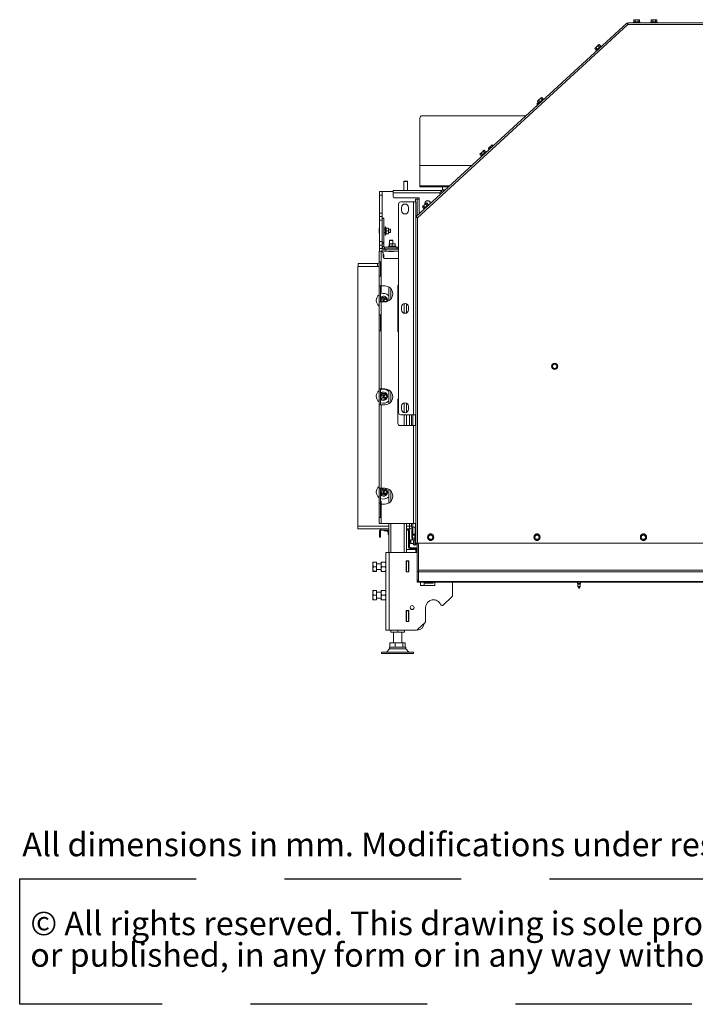
# Paper-space layout 'voor en achteraanzicht' of a CAD drawing. Units: millimetres. Extents: x 297 to 2852, y 92 to 4048.
# Drawn here: x 297 to 1249, y 92 to 1479 of the extents above; entities that cross this region are included whole.
import ezdxf

# ---------------------------------------------------------------- set-up
doc = ezdxf.new("R2010")
doc.units = ezdxf.units.MM
doc.linetypes.add('HIDDEN', pattern=[1.905, 1.27, -0.635])
doc.layers.add('CENTRE', color=3, linetype='HIDDEN')
doc.styles.add('SLDTEXTSTYLE0', font='TXT', dxfattribs={"width": 0.738397})
doc.styles.add('SLDTEXTSTYLE1', font='TXT', dxfattribs={"width": 0.7})

# ---------------------------------------------------------------- blocks, each defined once
blk = doc.blocks.new('SW_NOTE_1')
at = {"layer": 'CENTRE', "color": 0, "ltscale": 196}
for p, q in [((-0.4, -87.7), (-0.4, 89)), ((-0.4, 89), (2440.6, 89)), ((2440.6, 89), (2440.6, -87.7)), ((2440.6, -87.7), (-0.4, -87.7))]:
    blk.add_line(p, q, dxfattribs=at)
at = {"layer": 'CENTRE', "color": 0, "ltscale": 196, "attachment_point": 1, "style": 'SLDTEXTSTYLE1'}
for s, insert, char_height in [('© All rights reserved. This drawing is sole property of Kal-fire. No part of this drawing may be reproduced,', (14.6, 43), 33.3375), ('or published, in any form or in any way without prior written permission from Kal-fire.', (14.6, -1.5), 33.337)]:
    blk.add_mtext(s, dxfattribs=dict(at, insert=insert, char_height=char_height))

psp = doc.layouts.new('voor en achteraanzicht')

# ---------------------------------------------------------------- linework, layer by layer
at = {"linetype": 'Continuous', "lineweight": 15, "ltscale": 14}
for p, q in [((855.8, 1201.6), (1152.7, 1474.2)), ((1154.4, 1472.4), (857.7, 1200)), ((1154.4, 1472.4), (1152.7, 1474.2)), ((1154.4, 1472.4), (1154.4, 1474.9)), ((1647.9, 1474.9), (1154.4, 1474.9)), ((1647.9, 1472.4), (1154.4, 1472.4)), ((1162.3, 1475.9), (1162.3, 1474.9)), ((1162.3, 1475.9), (1171.1, 1475.9)), ((1163.2, 1479.1), (1162.6, 1479)), ((1162.6, 1479), (1163.7, 1479.1)), ((1162.6, 1475.9), (1162.6, 1479)), ((1163.7, 1479.1), (1163.2, 1479.1)), ((1163.7, 1479.1), (1164.7, 1479)), ((1166.7, 1479.1), (1163.7, 1479.1)), ((1164.7, 1479), (1166.7, 1479.1)), ((1164.7, 1475.9), (1164.7, 1479)), ((1169.7, 1479.1), (1166.7, 1479.1)), ((1168.7, 1479), (1169.7, 1479.1)), ((1168.7, 1475.9), (1168.7, 1479)), ((1169.7, 1479.1), (1170.7, 1479)), ((1170.2, 1479.1), (1169.7, 1479.1)), ((1170.7, 1479), (1170.2, 1479.1)), ((1170.7, 1475.9), (1170.7, 1479)), ((1171.1, 1474.9), (1171.1, 1475.9)), ((1186.8, 1475.9), (1186.8, 1474.9)), ((1186.8, 1475.9), (1195.6, 1475.9)), ((1187.7, 1479.1), (1187.1, 1479)), ((1187.1, 1479), (1188.2, 1479.1)), ((1187.1, 1475.9), (1187.1, 1479)), ((1188.2, 1479.1), (1187.7, 1479.1)), ((1188.2, 1479.1), (1189.2, 1479)), ((1191.2, 1479.1), (1188.2, 1479.1)), ((1189.2, 1475.9), (1189.2, 1479)), ((1191.2, 1479.1), (1193.2, 1479)), ((1194.2, 1479.1), (1191.2, 1479.1)), ((1193.2, 1479), (1194.2, 1479.1)), ((1193.2, 1475.9), (1193.2, 1479)), ((1194.2, 1479.1), (1195.2, 1479)), ((1194.7, 1479.1), (1194.2, 1479.1)), ((1195.2, 1479), (1194.7, 1479.1)), ((1195.2, 1475.9), (1195.2, 1479)), ((1195.6, 1474.9), (1195.6, 1475.9)), ((1113, 1443.5), (1110.7, 1441.4)), ((1112.3, 1442.7), (1113, 1443.5)), ((1113, 1443.5), (1113.8, 1444)), ((1113.3, 1443.8), (1113, 1443.5)), ((1113.8, 1444), (1113.3, 1443.8)), ((1115.9, 1441.8), (1113.8, 1444)), ((1107.9, 1438.6), (1108.5, 1439.4)), ((1108.2, 1439.1), (1107.9, 1438.6)), ((1110, 1436.3), (1107.9, 1438.6)), ((1108.5, 1439.4), (1108.2, 1439.1)), ((1110.7, 1441.4), (1108.5, 1439.4)), ((1108.5, 1439.4), (1109.3, 1439.9)), ((1109.3, 1439.9), (1110.7, 1441.4)), ((1111.4, 1437.7), (1109.3, 1439.9)), ((1109.7, 1436.1), (1116.2, 1442)), ((1109.7, 1436.1), (1110.4, 1435.3)), ((1114.4, 1440.4), (1112.3, 1442.7)), ((1116.9, 1441.3), (1116.2, 1442)), ((1027.3, 1359.1), (1025.9, 1360.6)), ((1026.2, 1361.1), (1026, 1360.8)), ((1026.1, 1360.8), (1026.4, 1361.2)), ((1026.4, 1361.2), (1026.2, 1361.1)), ((1028.1, 1362.8), (1026.4, 1361.2)), ((1026.4, 1361.2), (1027, 1361.6)), ((1026.8, 1364.2), (1027.5, 1365)), ((1027.1, 1364.7), (1026.8, 1364.2)), ((1028.9, 1361.9), (1026.8, 1364.2)), ((1027, 1361.6), (1028.1, 1362.8)), ((1028.4, 1360.1), (1027, 1361.6)), ((1027.5, 1365), (1027.1, 1364.7)), ((1029.7, 1367), (1027.5, 1365)), ((1027.5, 1365), (1028.3, 1365.6)), ((1028.3, 1365.6), (1029.7, 1367)), ((1030.4, 1363.3), (1028.3, 1365.6)), ((1028.7, 1361.7), (1035.1, 1367.6)), ((1028.7, 1361.7), (1029.3, 1360.9)), ((1031.9, 1369.1), (1029.7, 1367)), ((1031.3, 1368.3), (1031.9, 1369.1)), ((1033.4, 1366), (1031.3, 1368.3)), ((1031.9, 1369.1), (1032.8, 1369.7)), ((1032.3, 1369.4), (1031.9, 1369.1)), ((1032.8, 1369.7), (1032.3, 1369.4)), ((1034.9, 1367.4), (1032.8, 1369.7)), ((1035.8, 1366.9), (1035.1, 1367.6)), ((861.2, 1340.6), (861.2, 1340.7)), ((861.2, 1273.6), (861.2, 1340.6)), ((864.2, 1343.7), (864.2, 1343.5)), ((864.2, 1343.7), (1010.6, 1343.7)), ((864.2, 1343.5), (1010.4, 1343.5)), ((945.8, 1289.8), (946.4, 1290.6)), ((946.1, 1290.3), (945.8, 1289.8)), ((946.4, 1290.6), (946.1, 1290.3)), ((948.7, 1292.7), (946.4, 1290.6)), ((946.4, 1290.6), (947.3, 1291.2)), ((947.3, 1291.2), (948.7, 1292.7)), ((949.4, 1288.9), (947.3, 1291.2)), ((947.6, 1287.3), (954.1, 1293.2)), ((950.9, 1294.7), (948.7, 1292.7)), ((950.3, 1293.9), (950.9, 1294.7)), ((952.4, 1291.6), (950.3, 1293.9)), ((950.9, 1294.7), (951.7, 1295.3)), ((951.2, 1295), (950.9, 1294.7)), ((951.7, 1295.3), (951.2, 1295)), ((953.8, 1293), (951.7, 1295.3)), ((954.8, 1292.5), (954.1, 1293.2)), ((958.8, 1299.1), (957.6, 1298)), ((957.6, 1298), (957.6, 1298)), ((957.6, 1298), (957.7, 1297.8)), ((957.7, 1297.8), (958.8, 1299.1)), ((959, 1296.4), (957.7, 1297.8)), ((961.4, 1301.4), (958.8, 1299.1)), ((958.8, 1299.1), (960.2, 1300.1)), ((960.2, 1300.1), (961.4, 1301.4)), ((961.5, 1298.7), (960.2, 1300.1)), ((962.8, 1302.7), (961.4, 1301.4)), ((961.4, 1301.4), (962.8, 1302.5)), ((962.8, 1302.7), (962.8, 1302.7)), ((962.8, 1302.5), (962.8, 1302.7)), ((964.2, 1301.1), (962.8, 1302.5)), ((964.3, 1301.2), (962.9, 1302.6)), ((947.9, 1287.5), (945.8, 1289.8)), ((947.6, 1287.3), (948.3, 1286.5)), ((861.2, 1273.5), (861.2, 1273.6)), ((861.2, 1273.6), (934.2, 1273.6)), ((861.2, 1245.1), (861.2, 1273.5)), ((861.2, 1273.5), (934.1, 1273.5)), ((839.2, 1251.8), (838.7, 1251.3)), ((838.7, 1251.3), (838.7, 1238.5)), ((838.7, 1251.3), (843.7, 1251.3)), ((839.2, 1251.8), (843.2, 1251.8)), ((843.7, 1251.3), (843.2, 1251.8)), ((843.7, 1238.5), (843.7, 1251.3)), ((808.1, 1237.1), (804.1, 1237.1)), ((804.1, 1237.1), (804.1, 1232.1)), ((808.1, 1232.1), (808.1, 1237.1)), ((808.1, 1237.1), (823.3, 1237.1)), ((823.3, 1235.3), (823.3, 1238.3)), ((823.3, 1238.3), (892.3, 1238.3)), ((823.3, 1230.3), (823.3, 1235.3)), ((823.3, 1235.3), (889, 1235.3)), ((838.7, 1238.5), (838.9, 1238.3)), ((838.7, 1238.5), (843.7, 1238.5)), ((843.5, 1238.3), (843.7, 1238.5)), ((861.2, 1243.5), (861.2, 1245.1)), ((861.2, 1245.1), (903.2, 1245.1)), ((861.2, 1243.5), (893.2, 1243.5)), ((890.1, 1236.3), (888.8, 1235.1)), ((888.9, 1235), (890.1, 1236.3)), ((890.4, 1233.4), (888.9, 1235)), ((892.7, 1238.7), (890.1, 1236.3)), ((890.1, 1236.3), (891.5, 1237.4)), ((891.5, 1237.4), (892.7, 1238.7)), ((893, 1235.8), (891.5, 1237.4)), ((894, 1239.9), (892.7, 1238.7)), ((892.7, 1238.7), (894.1, 1239.8)), ((893.2, 1239.6), (893.2, 1243.6)), ((893.2, 1243.6), (901.5, 1243.6)), ((893.2, 1239.6), (893.7, 1239.6)), ((893.2, 1239.6), (893.2, 1239.4)), ((893.5, 1239.4), (893.2, 1239.4)), ((895.6, 1238.1), (894.1, 1239.8)), ((894.2, 1239.6), (897.2, 1239.6)), ((896.9, 1239.4), (894.4, 1239.4)), ((895.4, 1238.3), (895.8, 1238.3)), ((804.1, 1232.1), (808.1, 1232.1)), ((804.1, 1206.6), (804.1, 1232.1)), ((808.1, 1206.6), (808.1, 1232.1)), ((825.3, 1228.3), (860.2, 1228.3)), ((834.2, 1222.4), (852.2, 1222.4)), ((852.2, 922.4), (852.2, 1222.4)), ((852.2, 1222.4), (855.2, 1222.4)), ((855.1, 1226.3), (857.1, 1226.3)), ((855.1, 1226.2), (855.1, 1226.3)), ((857.1, 1226.2), (855.1, 1226.2)), ((855.1, 1226.2), (855.1, 1222.4)), ((855.2, 922.4), (855.2, 1222.4)), ((857.1, 1226.3), (857.1, 1226.2)), ((857.2, 1226.3), (857.1, 1226.3)), ((857.1, 1226.2), (857.1, 1202.8)), ((857.1, 1224.3), (857.2, 1224.3)), ((857.2, 1226.3), (857.2, 1202.9)), ((857.2, 1226.3), (860.2, 1226.3)), ((860.2, 1226.3), (860.2, 1228.3)), ((860.2, 1226.3), (860.2, 1205.7)), ((869.9, 1220.3), (870.7, 1220.9)), ((870.7, 1220.9), (870.2, 1220.6)), ((872.8, 1218.6), (870.7, 1220.9)), ((831.2, 925.4), (831.2, 1219.4)), ((835.2, 1210.4), (835.2, 1214.4)), ((845.2, 1214.4), (845.2, 1210.4)), ((857.2, 1217.4), (857.1, 1217.4)), ((857.1, 1215.4), (857.2, 1215.4)), ((857.2, 1208.5), (857.1, 1208.5)), ((864.8, 1215.4), (865.4, 1216.2)), ((865.1, 1215.9), (864.8, 1215.4)), ((866.9, 1213.1), (864.8, 1215.4)), ((865.4, 1216.2), (865.1, 1215.9)), ((867.6, 1218.3), (865.4, 1216.2)), ((865.4, 1216.2), (866.2, 1216.8)), ((866.2, 1216.8), (867.6, 1218.3)), ((868.3, 1214.5), (866.2, 1216.8)), ((866.6, 1212.9), (873.1, 1218.8)), ((866.6, 1212.9), (867.3, 1212.2)), ((869.9, 1220.3), (867.6, 1218.3)), ((869.2, 1219.5), (869.9, 1220.3)), ((871.3, 1217.2), (869.2, 1219.5)), ((870.2, 1220.6), (869.9, 1220.3)), ((873.7, 1218.1), (873.1, 1218.8)), ((808.1, 1206.6), (804.1, 1206.6)), ((804.1, 1206.6), (804.1, 1201.6)), ((808.1, 1201.6), (804.1, 1201.6)), ((804.1, 1201.6), (804.1, 1196.6)), ((804.1, 1196.6), (808.1, 1196.6)), ((804.1, 1196.6), (804.1, 1166.6)), ((808.1, 1201.6), (808.1, 1206.6)), ((808.1, 1196.6), (808.1, 1201.6)), ((810.1, 1199.5), (808.1, 1199.5)), ((808.1, 1198.8), (810.1, 1198.8)), ((808.1, 1196.6), (808.1, 1192.5)), ((810.1, 1198.8), (810.1, 1199.5)), ((810.1, 1198.8), (810.1, 1165.4)), ((855.2, 1201.4), (856, 1201.4)), ((857.7, 1200), (855.2, 1200.3)), ((856.7, 1200.3), (855.2, 1200.3)), ((855.8, 1201.6), (857.7, 1200)), ((856.8, 1200.5), (855.8, 1201.6)), ((857.7, 1200), (856.7, 1200.3)), ((856.8, 1200.5), (857.7, 1200)), ((857.1, 1206.5), (857.2, 1206.5)), ((857.1, 1200.3), (857.1, 1200.2)), ((857.2, 1200.3), (857.2, 1200.1)), ((857.7, 1200), (857.7, 741.4)), ((803.6, 1184.6), (803.6, 1178.6)), ((808.1, 1192.5), (808.1, 1165.4)), ((812.1, 1184.1), (810.1, 1184.1)), ((812.6, 1187.5), (812.1, 1187.5)), ((812.1, 1175.7), (812.1, 1187.5)), ((813.7, 1185.6), (812.6, 1187.5)), ((812.6, 1187.5), (812.6, 1175.7)), ((813.3, 1185.6), (816.9, 1185.6)), ((813.3, 1181.6), (816.9, 1181.6)), ((816.9, 1185.6), (817.1, 1183.6)), ((817.1, 1183.6), (816.9, 1181.6)), ((816.9, 1181.6), (817.1, 1179.6)), ((817.1, 1179.6), (816.9, 1177.6)), ((817.1, 1183.6), (817.1, 1185.6)), ((819.1, 1184.1), (817.1, 1184.1)), ((817.1, 1179.6), (817.1, 1183.6)), ((817.1, 1177.6), (817.1, 1179.6)), ((819.6, 1183.6), (819.1, 1184.1)), ((819.1, 1184.1), (819.1, 1179.1)), ((819.1, 1179.1), (819.6, 1179.6)), ((819.6, 1183.6), (819.6, 1179.6)), ((808.1, 1166.6), (804.1, 1166.6)), ((804.1, 1166.6), (804.1, 1161.6)), ((810.1, 1165.4), (808.1, 1165.4)), ((808.1, 1165.4), (808.1, 1163.2)), ((810.1, 1179.1), (812.1, 1179.1)), ((810.1, 1163.2), (810.1, 1165.4)), ((812.1, 1175.7), (812.6, 1175.7)), ((812.6, 1175.7), (813.7, 1177.6)), ((813.3, 1177.6), (816.9, 1177.6)), ((817.1, 1179.1), (819.1, 1179.1)), ((818.7, 1168.3), (818.2, 1167.8)), ((818.2, 1167.8), (818.2, 1163.7)), ((818.2, 1167.8), (823.2, 1167.8)), ((818.7, 1168.3), (822.7, 1168.3)), ((823.2, 1167.8), (822.7, 1168.3)), ((823.2, 1163.5), (823.2, 1167.8)), ((803.7, 1152.8), (803.7, 1137.8)), ((803.7, 1152.8), (806.7, 1152.8)), ((804.1, 1161.6), (808.1, 1161.6)), ((804.1, 1161.6), (804.1, 1156.6)), ((804.1, 1156.6), (808.1, 1156.6)), ((804.1, 1152.8), (804.1, 1156.6)), ((806.7, 1152.8), (806.7, 1104.1)), ((806.7, 1152.8), (807.2, 1152.8)), ((808.1, 1163.2), (810.1, 1163.2)), ((808.1, 1163.2), (808.1, 1159.5)), ((810.1, 1159.5), (808.1, 1159.5)), ((808.1, 1156.6), (808.1, 1159.5)), ((808.1, 1152.6), (808.1, 1156.6)), ((810.1, 1163.2), (810.1, 1159.5)), ((810.2, 1152.8), (810.2, 1155.8)), ((810.2, 1155.8), (813.2, 1155.8)), ((813.2, 1152.8), (810.2, 1152.8)), ((811.1, 1158.5), (811.1, 1156.5)), ((811.1, 1158.5), (829.1, 1158.5)), ((811.1, 1156.5), (829.1, 1156.5)), ((813.2, 1155.8), (813.2, 1152.8)), ((831.2, 1155.8), (813.2, 1155.8)), ((831.2, 1152.8), (813.2, 1152.8)), ((818, 1160.1), (816.1, 1159)), ((816.1, 1159), (816.1, 1158.5)), ((816.1, 1159), (816.2, 1159)), ((818.1, 1160.1), (816.2, 1159)), ((816.2, 1159), (816.2, 1158.5)), ((816.2, 1159), (828, 1159)), ((817.7, 1152.3), (823.7, 1152.3)), ((818.1, 1163.5), (818, 1163.5)), ((818, 1163.3), (818.2, 1163.3)), ((818, 1160.1), (818, 1163.3)), ((818.1, 1163.3), (820.1, 1163.5)), ((820.1, 1163.5), (818.1, 1163.5)), ((818.1, 1159.8), (818.1, 1163.3)), ((818.2, 1156.5), (818.2, 1155.8)), ((820.1, 1163.5), (822.1, 1163.3)), ((824.1, 1163.5), (820.1, 1163.5)), ((822.1, 1163.3), (824.1, 1163.5)), ((822.1, 1159.8), (822.1, 1163.3)), ((823.2, 1155.8), (823.2, 1156.5)), ((824.1, 1163.5), (826.1, 1163.3)), ((826.1, 1163.5), (824.1, 1163.5)), ((826.1, 1159.8), (826.1, 1163.3)), ((828, 1159), (826.1, 1160.1)), ((828, 1158.5), (828, 1159)), ((829.1, 1158.5), (829.1, 1156.5)), ((831.2, 1158.5), (829.1, 1158.5)), ((829.1, 1156.5), (831.2, 1156.5)), ((805.7, 1137.8), (803.7, 1137.8)), ((803.7, 1117.8), (803.7, 1137.8)), ((805.7, 1137.8), (805.7, 1117.8)), ((809.2, 1144.8), (809.2, 1150.8)), ((809.2, 1148.1), (810.1, 1148.1)), ((810.1, 1148.1), (810.1, 1143.2)), ((811.2, 1142.8), (831.2, 1142.8)), ((773.7, 1131.6), (803.7, 1131.6)), ((773.7, 765.6), (773.7, 1131.6)), ((774.1, 1135.6), (774.1, 1131.6)), ((774.1, 1135.6), (801.6, 1135.6)), ((774.1, 1131.6), (801.6, 1131.6)), ((801.6, 1135.6), (801.6, 1131.6)), ((803.7, 1117.8), (803.7, 1104.1)), ((803.7, 1117.8), (805.7, 1117.8)), ((806.7, 1104.1), (803.7, 1104.1)), ((803.7, 1081.6), (803.7, 1104.1)), ((805.7, 1081.6), (805.7, 1104.1)), ((811.7, 1104.1), (806.7, 1104.1)), ((806.7, 1104.1), (806.7, 1094.8)), ((817.2, 1102.7), (817.2, 1083)), ((820.2, 1100.2), (820.2, 1085.5)), ((830.2, 1040.3), (830.2, 1104.3)), ((806.7, 1094.8), (805.7, 1094.8)), ((806.4, 1085.8), (805.7, 1084.8)), ((805.7, 1082.7), (806.1, 1081.8)), ((807.6, 1087.7), (806.4, 1085.8)), ((809.9, 1087.6), (807.6, 1087.7)), ((812.3, 1087.4), (809.9, 1087.6)), ((803.7, 1081.6), (803.7, 1063.1)), ((803.7, 1081.6), (806.7, 1081.6)), ((806.2, 1081.6), (806.1, 1081.8)), ((806.1, 1081.8), (806.2, 1081.6)), ((806.7, 1081.6), (806.7, 959.1)), ((811.7, 1081.6), (806.7, 1081.6)), ((835.2, 1070.4), (835.2, 1074.4)), ((839.2, 1079.3), (839.2, 1065.5)), ((842.2, 1079), (842.2, 1065.8)), ((845.2, 1074.4), (845.2, 1070.4)), ((805.7, 1063.1), (803.7, 1063.1)), ((803.7, 1040.6), (803.7, 1063.1)), ((805.7, 1040.6), (805.7, 1063.1)), ((803.7, 1040.6), (803.7, 959.1)), ((803.7, 1040.6), (805.7, 1040.6)), ((1049.4, 993.9), (1047.7, 992.9)), ((1047.7, 992.9), (1047.7, 990.8)), ((1047.7, 988.8), (1049.4, 987.8)), ((1051.2, 994.9), (1049.4, 993.9)), ((1049.4, 987.8), (1051.2, 986.8)), ((1052.9, 993.9), (1051.2, 994.9)), ((1051.2, 986.8), (1052.9, 987.8)), ((1054.7, 992.9), (1052.9, 993.9)), ((1052.9, 987.8), (1054.7, 988.8)), ((1054.7, 990.8), (1054.7, 992.9)), ((806.7, 959.1), (803.7, 959.1)), ((803.7, 959.1), (803.7, 936.6)), ((805.7, 959.1), (805.7, 936.6)), ((811.7, 959.1), (806.7, 959.1)), ((817.2, 957.7), (817.2, 938)), ((806.4, 950.8), (805.7, 949.8)), ((805.7, 947.7), (806.1, 946.8)), ((807.6, 952.7), (806.4, 950.8)), ((807.1, 944.8), (809.4, 944.6)), ((809.9, 952.6), (807.6, 952.7)), ((809.4, 944.6), (811.7, 944.5)), ((812.3, 952.4), (809.9, 952.6)), ((811.7, 944.5), (812.9, 946.1)), ((820.2, 955.2), (820.2, 940.5)), ((830.2, 910.3), (830.2, 944.3)), ((803.7, 936.6), (806.7, 936.6)), ((803.7, 936.6), (803.7, 819.1)), ((806.7, 936.6), (806.7, 819.1)), ((811.7, 936.6), (806.7, 936.6)), ((835.2, 930.4), (835.2, 934.4)), ((839.2, 939.3), (839.2, 925.5)), ((842.2, 939), (842.2, 925.8)), ((845.2, 934.4), (845.2, 930.4)), ((834.2, 922.4), (852.2, 922.4)), ((839.2, 922.4), (839.2, 907.3)), ((842.2, 922.4), (842.2, 907.3)), ((846.7, 922.4), (846.7, 907.3)), ((849.2, 922.4), (849.2, 907.3)), ((851.2, 922.4), (851.2, 907.3)), ((852.2, 922.4), (855.2, 922.4)), ((855.1, 922.4), (855.1, 907.3)), ((855.2, 741.4), (855.2, 922.4)), ((833.2, 907.3), (852.2, 907.3)), ((852.2, 907.3), (852.2, 769.3)), ((852.2, 907.3), (855.2, 907.3)), ((806.7, 819.1), (803.7, 819.1)), ((803.7, 797.8), (803.7, 819.1)), ((805.7, 797.8), (805.7, 819.1)), ((811.7, 819.1), (806.7, 819.1)), ((806.4, 815.8), (805.7, 814.8)), ((805.7, 812.7), (806.1, 811.8)), ((807.6, 817.7), (806.4, 815.8)), ((807.1, 809.8), (809.4, 809.6)), ((809.9, 817.6), (807.6, 817.7)), ((809.4, 809.6), (811.7, 809.5)), ((812.3, 817.4), (809.9, 817.6)), ((811.7, 809.5), (812.9, 811.1)), ((817.2, 817.7), (817.2, 798)), ((820.2, 815.2), (820.2, 800.5)), ((803.7, 797.8), (805.7, 797.8)), ((803.7, 777.8), (803.7, 797.8)), ((805.7, 800.8), (806.7, 800.8)), ((805.7, 796.6), (805.7, 797.8)), ((805.7, 796.6), (806.7, 796.6)), ((805.7, 796.6), (805.7, 777.8)), ((806.7, 800.8), (806.7, 796.6)), ((806.7, 796.6), (806.7, 769.3)), ((811.7, 796.6), (806.7, 796.6)), ((803.7, 777.8), (803.7, 769.3)), ((803.7, 777.8), (805.7, 777.8)), ((817.2, 765.6), (773.7, 765.6)), ((773.7, 765.6), (773.7, 761.6)), ((806.7, 769.3), (803.7, 769.3)), ((852.2, 769.3), (806.7, 769.3)), ((817.2, 769.3), (817.2, 728.6)), ((820.2, 769.3), (820.2, 728.6)), ((839.2, 769.3), (839.2, 728.6)), ((842.2, 769.3), (842.2, 728.6)), ((846.7, 765.6), (842.2, 765.6)), ((846.7, 769.3), (846.7, 765.6)), ((846.7, 765.6), (846.7, 761.6)), ((846.7, 765.6), (849.2, 765.6)), ((849.2, 769.3), (849.2, 764.3)), ((851.2, 764.3), (849.2, 764.3)), ((850.4, 764.3), (850.4, 760.1)), ((850.9, 754.2), (850.9, 764.3)), ((851.2, 769.3), (851.2, 764.3)), ((855.1, 764.3), (851.2, 764.3)), ((851.4, 764.3), (851.4, 754.4)), ((855.2, 769.3), (852.2, 769.3)), ((854.4, 754.8), (854.4, 764.3)), ((854.9, 764.3), (854.9, 754.8)), ((855.1, 769.3), (855.1, 764.3)), ((855.2, 764.3), (855.1, 764.3)), ((817.2, 761.6), (773.7, 761.6)), ((805.7, 759.1), (804.2, 759.1)), ((804.2, 752.1), (804.2, 759.1)), ((804.2, 752.1), (805.7, 752.1)), ((804.2, 750.1), (804.2, 752.1)), ((805.7, 750.1), (804.2, 750.1)), ((805.7, 752.1), (805.7, 759.1)), ((805.7, 752.1), (805.7, 750.1)), ((806.7, 760.1), (806.7, 761.6)), ((806.7, 760.1), (817.2, 760.1)), ((810.7, 760.1), (810.7, 758.8)), ((817.2, 758.8), (810.7, 758.8)), ((814.8, 758.8), (814.8, 758.3)), ((814.8, 758.3), (816.7, 757.2)), ((817.2, 758.3), (814.8, 758.3)), ((816.2, 757.5), (816.2, 754)), ((816.3, 757.4), (816.3, 754)), ((816.5, 753.9), (816.7, 753.8)), ((816.8, 753.8), (817.2, 753.8)), ((846.7, 761.6), (842.2, 761.6)), ((842.2, 760.1), (844.2, 760.1)), ((844.2, 760.1), (844.2, 761.6)), ((846.7, 759.1), (845.2, 759.1)), ((845.2, 759.1), (845.2, 736.1)), ((846.7, 761.6), (850.4, 761.6)), ((846.7, 759.1), (846.7, 736.1)), ((849.7, 760.1), (850.7, 760.1)), ((849.7, 758.1), (849.7, 760.1)), ((850.7, 758.1), (849.7, 758.1)), ((849.7, 758.1), (849.7, 750.7)), ((849.7, 750.7), (850.7, 750.7)), ((849.7, 748.7), (849.7, 750.7)), ((850.7, 760.1), (850.7, 758.1)), ((850.7, 758.1), (850.7, 750.7)), ((850.7, 757.9), (850.9, 757.9)), ((850.9, 757.4), (850.7, 757.6)), ((850.7, 755.9), (850.9, 755.9)), ((850.7, 753.9), (850.9, 753.9)), ((850.7, 750.7), (850.7, 748.7)), ((851, 754.2), (850.9, 753.9)), ((850.9, 753.9), (850.9, 753.6)), ((851.1, 752.8), (850.9, 753.6)), ((850.9, 753.6), (850.9, 750.8)), ((850.9, 750.8), (851.1, 752.8)), ((851.1, 748.8), (850.9, 750.8)), ((850.9, 750.8), (850.9, 747.6)), ((854.2, 754.4), (851.1, 754.4)), ((854.2, 752.8), (851.1, 752.8)), ((855.2, 754.8), (854.2, 754.8)), ((854.2, 748.7), (854.2, 754.8)), ((874.4, 753), (872.7, 752)), ((872.7, 752), (872.7, 750)), ((876.2, 754), (874.4, 753)), ((877.9, 753), (876.2, 754)), ((879.7, 752), (877.9, 753)), ((879.7, 750), (879.7, 752)), ((1024.4, 753), (1022.7, 752)), ((1022.7, 752), (1022.7, 750)), ((1026.2, 754), (1024.4, 753)), ((1027.9, 753), (1026.2, 754)), ((1029.7, 752), (1027.9, 753)), ((1029.7, 750), (1029.7, 752)), ((1174.4, 753), (1172.7, 752)), ((1172.7, 752), (1172.7, 750)), ((1176.2, 754), (1174.4, 753)), ((1177.9, 753), (1176.2, 754)), ((1179.7, 752), (1177.9, 753)), ((1179.7, 750), (1179.7, 752)), ((845.2, 736.1), (846.7, 736.1)), ((848.5, 746.1), (848, 745.6)), ((848, 741.6), (848, 745.6)), ((848, 741.6), (848.5, 741.1)), ((852.2, 746.1), (848.5, 746.1)), ((848.5, 746.1), (848.5, 741.1)), ((848.5, 741.1), (852.2, 741.1)), ((850.7, 748.7), (849.7, 748.7)), ((850.9, 747.6), (851.1, 748.8)), ((851.1, 746.4), (850.9, 747.6)), ((850.9, 747.6), (850.9, 746.9)), ((850.9, 746.9), (851, 746.6)), ((851, 746.6), (851.1, 746.4)), ((854.2, 748.8), (851.1, 748.8)), ((854.2, 746.4), (851.1, 746.4)), ((852.2, 746.4), (852.2, 743.6)), ((852.2, 743.6), (852.2, 739.2)), ((852.2, 739.2), (854.2, 739.2)), ((853.3, 738.8), (853.3, 739.2)), ((853.3, 738.8), (854.2, 738.8)), ((854.2, 746), (854.2, 748.7)), ((854.2, 746), (855.2, 746)), ((854.2, 746), (854.2, 741.1)), ((854.2, 741.1), (855.2, 741.1)), ((854.2, 739.1), (854.2, 741.1)), ((854.2, 738.8), (854.2, 739.1)), ((855.2, 739.1), (854.2, 739.1)), ((855.2, 741.4), (855.2, 741.1)), ((855.2, 741.4), (857.7, 741.4)), ((855.2, 741.1), (857.2, 741.1)), ((855.2, 739.1), (855.2, 741.1)), ((857.2, 739.1), (855.2, 739.1)), ((857.2, 701.8), (857.2, 741.4)), ((857.7, 741.4), (1944.7, 741.4)), ((859.2, 701.8), (859.2, 741.4)), ((859.2, 738.3), (859.4, 738.3)), ((859.4, 735.3), (859.2, 735.3)), ((859.4, 741.4), (859.4, 703.4)), ((872.7, 748), (874.4, 747)), ((874.4, 747), (876.2, 745.9)), ((876.2, 745.9), (877.9, 747)), ((877.9, 747), (879.7, 748)), ((1022.7, 748), (1024.4, 747)), ((1024.4, 747), (1026.2, 745.9)), ((1026.2, 745.9), (1027.9, 747)), ((1027.9, 747), (1029.7, 748)), ((1172.7, 748), (1174.4, 747)), ((1174.4, 747), (1176.2, 745.9)), ((1176.2, 745.9), (1177.9, 747)), ((1177.9, 747), (1179.7, 748)), ((813.2, 728.6), (813.2, 619.1)), ((817.8, 728.6), (813.2, 728.6)), ((817.8, 728.6), (817.8, 619.1)), ((857.2, 728.6), (817.8, 728.6)), ((842.2, 732.6), (855.2, 732.6)), ((847.7, 735.1), (847.7, 733.6)), ((847.7, 735.1), (855.2, 735.1)), ((847.7, 733.6), (855.2, 733.6)), ((855.2, 733.6), (855.2, 735.1)), ((856.2, 732.6), (855.2, 732.6)), ((855.2, 732.6), (855.2, 728.6)), ((856.2, 735.1), (857.2, 735.1)), ((856.2, 734.9), (856.2, 735.1)), ((856.2, 732.6), (856.2, 728.6)), ((857.2, 732.6), (856.2, 732.6)), ((859.2, 734.9), (859.4, 734.9)), ((795.5, 714.9), (794.9, 711.6)), ((794.9, 711.6), (794.9, 714.8)), ((794.9, 705.1), (794.9, 711.6)), ((800.2, 714.9), (795.5, 714.9)), ((800.2, 708.4), (795.5, 708.4)), ((800.2, 714.9), (800.2, 708.4)), ((806.7, 712.3), (800.2, 712.3)), ((800.2, 708.4), (800.2, 701.9)), ((806.7, 711.6), (807.1, 714.8)), ((806.7, 711.6), (806.7, 714.8)), ((807.1, 708.3), (806.7, 711.6)), ((806.7, 705.1), (806.7, 711.6)), ((806.7, 705.1), (807.1, 708.3)), ((807.1, 714.8), (812.8, 714.8)), ((807.1, 708.3), (812.8, 708.3)), ((812.8, 714.8), (813.2, 711.6)), ((813.2, 711.6), (812.8, 708.3)), ((812.8, 708.3), (813.2, 705.1)), ((842, 716.6), (842, 701.2)), ((845.4, 716.6), (842, 716.6)), ((842.2, 716.6), (842.2, 716.4)), ((845.2, 716.4), (842.2, 716.4)), ((842.2, 716.4), (842.2, 701.4)), ((845.2, 716.6), (845.2, 716.4)), ((845.2, 701.4), (845.2, 716.4)), ((845.4, 712.9), (845.2, 712.9)), ((845.2, 712.9), (845.2, 701.2)), ((845.4, 701.2), (845.4, 716.6)), ((794.9, 701.8), (794.9, 705.1)), ((795.5, 701.9), (794.9, 701.8)), ((800.2, 701.9), (795.5, 701.9)), ((800.2, 701.8), (795.5, 701.8)), ((800.2, 704.3), (806.7, 704.3)), ((800.2, 701.9), (800.2, 701.8)), ((807.1, 701.8), (806.7, 705.1)), ((806.7, 701.8), (806.7, 705.1)), ((807.1, 701.8), (812.8, 701.8)), ((813.2, 705.1), (812.8, 701.8)), ((842, 701.2), (845.4, 701.2)), ((842.2, 701.4), (845.2, 701.4)), ((842.2, 701.4), (842.2, 701.2)), ((845.2, 701.4), (845.2, 701.2)), ((857.2, 701.8), (859.2, 701.8)), ((857.2, 689.8), (857.2, 701.8)), ((859.2, 701.8), (859.2, 689.8)), ((1943, 703.4), (859.4, 703.4)), ((859.4, 703.4), (859.4, 701.3)), ((1943, 701.3), (859.4, 701.3)), ((859.4, 701.3), (859.4, 687.7)), ((857.2, 686.8), (857.2, 689.8)), ((859.2, 689.8), (857.2, 689.8)), ((857.2, 689.6), (857.2, 689.6)), ((862.2, 686.8), (857.2, 686.8)), ((859.4, 687.7), (860.2, 687.7)), ((1942.2, 687.7), (860.2, 687.7)), ((860.2, 686.8), (860.2, 687.7)), ((862.2, 686.8), (862.2, 681.8)), ((862.2, 686.8), (882.2, 686.8)), ((862.2, 686.6), (867.2, 686.6)), ((862.2, 681.8), (882.2, 681.8)), ((864.7, 686.6), (864.7, 686.8)), ((867.2, 686.6), (867.2, 681.8)), ((867.7, 685.3), (867.2, 685.3)), ((867.7, 686.8), (867.7, 685.3)), ((876.7, 685.3), (867.7, 685.3)), ((876.7, 685.3), (876.7, 686.8)), ((879.7, 685.3), (876.7, 685.3)), ((879.7, 686.8), (879.7, 685.3)), ((882.2, 681.8), (882.2, 686.8)), ((907.2, 686.8), (882.2, 686.8)), ((907.2, 667.7), (907.2, 686.8)), ((907.2, 686.8), (1895.2, 686.8)), ((1083.1, 686.8), (1083.1, 684.8)), ((1083.1, 684.8), (1083.6, 684)), ((1087.3, 684.8), (1083.1, 684.8)), ((1083.6, 684), (1083.6, 680.6)), ((1086.8, 684), (1083.6, 684)), ((1083.6, 680.6), (1085.2, 677.8)), ((1086.8, 680.6), (1083.6, 680.6)), ((1085.2, 677.8), (1086.8, 680.6)), ((1086.8, 684), (1087.3, 684.8)), ((1086.8, 680.6), (1086.8, 684)), ((1087.3, 684.8), (1087.3, 686.8)), ((795.5, 674.8), (794.9, 671.6)), ((794.9, 671.6), (794.9, 674.8)), ((794.9, 665.1), (794.9, 671.6)), ((795.5, 668.3), (794.9, 665.1)), ((800.2, 674.8), (795.5, 674.8)), ((800.2, 668.3), (795.5, 668.3)), ((800.2, 674.8), (800.2, 668.3)), ((806.7, 672.3), (800.2, 672.3)), ((800.2, 668.3), (800.2, 661.8)), ((806.7, 671.6), (807.1, 674.8)), ((806.7, 671.6), (806.7, 674.8)), ((807.1, 668.3), (806.7, 671.6)), ((806.7, 665.1), (806.7, 671.6)), ((806.7, 665.1), (807.1, 668.3)), ((807.1, 674.8), (812.8, 674.8)), ((807.1, 668.3), (812.8, 668.3)), ((812.8, 674.8), (813.2, 671.6)), ((813.2, 671.6), (812.8, 668.3)), ((812.8, 668.3), (813.2, 665.1)), ((893.7, 654), (906.6, 666.3)), ((794.9, 661.8), (794.9, 665.1)), ((800.2, 661.8), (795.5, 661.8)), ((800.2, 664.3), (806.7, 664.3)), ((807.1, 661.8), (806.7, 665.1)), ((806.7, 661.8), (806.7, 665.1)), ((807.1, 661.8), (812.8, 661.8)), ((813.2, 665.1), (812.8, 661.8)), ((845.4, 646.6), (842, 646.6)), ((842, 646.6), (842, 631.2)), ((842.2, 646.6), (842.2, 646.4)), ((842.2, 646.4), (842.2, 631.4)), ((845.2, 646.4), (842.2, 646.4)), ((845.2, 646.6), (845.2, 646.4)), ((845.2, 646.6), (845.2, 634.9)), ((845.2, 631.4), (845.2, 646.4)), ((845.4, 631.2), (845.4, 646.6)), ((869.2, 650.8), (869.2, 631.5)), ((842, 631.2), (845.4, 631.2)), ((842.2, 631.4), (845.2, 631.4)), ((842.2, 631.4), (842.2, 631.2)), ((845.2, 634.9), (845.4, 634.9)), ((845.2, 631.4), (845.2, 631.2)), ((857.8, 619.7), (868.6, 630)), ((817.8, 619.1), (813.2, 619.1)), ((856.4, 619.1), (817.8, 619.1)), ((820.2, 616.2), (820.2, 616.2)), ((825.2, 616.2), (820.2, 616.2)), ((820.2, 616.2), (820.2, 616.2)), ((820.4, 616.8), (820.4, 619.1)), ((825.2, 616.2), (820.4, 616.8)), ((823.7, 616.2), (823.7, 601.2)), ((830.1, 616.8), (825.2, 616.2)), ((834.7, 616.2), (825.2, 616.2)), ((830.1, 616.8), (830.1, 619.1)), ((834.7, 616.2), (830.1, 616.8)), ((839.4, 616.8), (834.7, 616.2)), ((839.2, 616.2), (834.7, 616.2)), ((835.7, 601.2), (835.7, 616.2)), ((839.2, 616.2), (839.2, 616.2)), ((839.4, 616.8), (839.4, 619.1)), ((819, 595.2), (819, 601.2)), ((819, 601.2), (826.5, 601.2)), ((826.5, 595.2), (826.5, 601.2)), ((826.5, 601.2), (837.2, 601.2)), ((837.2, 595.2), (837.2, 601.2)), ((837.2, 601.2), (840.4, 601.2)), ((840.4, 595.2), (840.4, 601.2)), ((807.2, 588.2), (807.2, 586.2)), ((852.2, 588.2), (807.2, 588.2)), ((852.2, 586.2), (807.2, 586.2)), ((818.2, 592.5), (813.9, 588.2)), ((818.2, 595.2), (818.2, 592.5)), ((837.6, 595.2), (818.2, 595.2)), ((841.2, 592.5), (818.2, 592.5)), ((841.2, 595.2), (837.6, 595.2)), ((841.2, 592.5), (841.2, 595.2)), ((845.5, 588.2), (841.2, 592.5)), ((852.2, 586.2), (852.2, 588.2))]:
    psp.add_line(p, q, dxfattribs=at)
at = {"linetype": 'Continuous', "lineweight": 15, "ltscale": 14, "flags": 128}
for points in [[(801.6, 1131.6), (802.9, 1131.7), (803.7, 1131.9)], [(851.6, 746.4), (851.6, 746.3), (851.5, 746.1)], [(852.8, 739.2), (853, 739.1), (853.3, 738.8)]]:
    psp.add_lwpolyline(points, dxfattribs=at)
at = {"linetype": 'Continuous', "lineweight": 15, "ltscale": 196}
for centre, radius in [((812.7, 1083.6), 1.75), ((1051.2, 990.8), 4.4), ((1051.2, 990.8), 3), ((812.7, 948.6), 2.5), ((812.7, 948.6), 1.75), ((812.7, 813.6), 2.5), ((812.7, 813.6), 1.75), ((876.2, 750), 4.4), ((876.2, 750), 3), ((1026.2, 750), 4.4), ((1026.2, 750), 3), ((1176.2, 750), 4.4), ((1176.2, 750), 3), ((850.2, 650.8), 2.75)]:
    psp.add_circle(centre, radius, dxfattribs=at)
for centre, radius, start, end in [((864.2, 1340.7), 2.98, 89.5648, 179.5581), ((864.2, 1340.5), 2.98, 89.5648, 179.5581), ((825.3, 1230.3), 2, 180, 270), ((834.2, 1219.4), 3, 90, 180), ((872.2, 1220.1), 4.1, 4.6153, 197.6007), ((872.2, 1220.1), 3.85, 1.6543, 195.8572), ((840.2, 1214.4), 5, 0, 180), ((840.2, 1210.4), 5, 180, 0), ((803.8, 1184.6), 0.25, 360, 180), ((803.8, 1178.6), 0.25, 180, 0), ((807.2, 1150.8), 2, 0, 90), ((811.1, 1159.5), 3, 180, 270), ((811.1, 1159.5), 1, 180, 270), ((817.7, 1152.6), 0.25, 90, 270), ((823.7, 1152.6), 0.25, 270, 90), ((811.2, 1144.8), 2, 180, 270), ((801.6, 1138.1), 2.5, 270, 327.1401), ((811.7, 1092.8), 11.2, 270, 90), ((833.2, 1104.3), 3, 131.8103, 180), ((809.7, 1083.6), 10, 126.8699, 233.1301), ((809.7, 1083.6), 10, 41.4096, 113.5782), ((809.7, 1083.6), 5.9, 26.2909, 132.6849), ((809.7, 1083.6), 4, 146.2909, 206.2909), ((809.7, 1083.6), 4, 86.2909, 146.2909), ((809.7, 1083.6), 2.5, 53.1301, 233.1301), ((812.7, 1083.6), 3.25, 133.0544, 217.9799), ((809.7, 1083.6), 4, 38.6248, 86.2909), ((812.7, 1083.6), 2.5, 90, 233.1301), ((812.7, 1083.6), 2.5, 319.6595, 90), ((809.7, 1083.6), 5.9, 346.6758, 26.2909), ((840.2, 1074.4), 5, 0, 180), ((840.2, 1070.4), 5, 180, 0), ((833.2, 1040.3), 3, 180, 228.1897), ((1051.2, 990.8), 3.5, 120, 180), ((1051.2, 990.8), 3.5, 180, 240), ((1051.2, 990.8), 3.5, 60, 120), ((1051.2, 990.8), 3.5, 240, 300), ((1051.2, 990.8), 3.5, 360, 60), ((1051.2, 990.8), 3.5, 300, 360), ((809.7, 948.6), 10, 41.4096, 113.5782), ((811.7, 947.8), 11.2, 270, 90), ((809.7, 948.6), 10, 126.8699, 233.1301), ((809.7, 948.6), 5.9, 26.2909, 132.6849), ((809.7, 948.6), 5.9, 227.3151, 26.2909), ((809.7, 948.6), 4, 146.2909, 206.2909), ((809.7, 948.6), 4, 206.2909, 266.2909), ((809.7, 948.6), 4, 86.2909, 146.2909), ((809.7, 948.6), 2.5, 53.1301, 306.8699), ((812.7, 948.6), 3.25, 133.0544, 226.9456), ((809.7, 948.6), 4, 266.2909, 321.3752), ((809.7, 948.6), 4, 38.6248, 86.2909), ((833.2, 944.3), 3, 131.8103, 180), ((809.7, 948.6), 10, 246.4218, 318.5904), ((840.2, 934.4), 5, 0, 180), ((840.2, 930.4), 5, 180, 0), ((834.2, 925.4), 3, 180, 270), ((833.2, 910.3), 3, 180, 270), ((809.7, 813.6), 10, 126.8699, 233.1301), ((809.7, 813.6), 5.9, 111.2191, 132.6849), ((811.7, 807.8), 11.2, 270, 90), ((809.7, 813.6), 5.9, 26.2909, 68.7584), ((809.7, 813.6), 5.9, 227.3151, 26.2909), ((809.7, 813.6), 4, 146.2909, 206.2909), ((809.7, 813.6), 10, 246.4218, 318.5904), ((809.7, 813.6), 4, 206.2909, 266.2909), ((809.7, 813.6), 4, 86.2909, 146.2909), ((809.7, 813.6), 2.5, 53.1301, 306.8699), ((812.7, 813.6), 3.25, 133.0544, 226.9456), ((809.7, 813.6), 4, 266.2909, 321.3752), ((809.7, 813.6), 4, 38.6248, 86.2909), ((806.7, 759.1), 2.5, 90, 180), ((806.7, 759.1), 1, 90, 180), ((844.2, 759.1), 2.5, 0, 90), ((844.2, 759.1), 1, 0, 90), ((876.2, 750), 3.5, 120, 180), ((876.2, 750), 3.5, 180, 240), ((876.2, 752), 2.75, 45.1425, 134.8575), ((876.2, 750), 3.5, 60, 120), ((876.2, 750), 3.5, 360, 60), ((876.2, 750), 3.5, 300, 360), ((1026.2, 750), 3.5, 120, 180), ((1026.2, 750), 3.5, 180, 240), ((1026.2, 752), 2.75, 45.1425, 134.8575), ((1026.2, 750), 3.5, 60, 120), ((1026.2, 750), 3.5, 360, 60), ((1026.2, 750), 3.5, 300, 360), ((1176.2, 750), 3.5, 120, 180), ((1176.2, 750), 3.5, 180, 240), ((1176.2, 752), 2.75, 45.1425, 134.8575), ((1176.2, 750), 3.5, 60, 120), ((1176.2, 750), 3.5, 360, 60), ((1176.2, 750), 3.5, 300, 360), ((847.7, 736.1), 2.5, 180, 270), ((847.7, 736.1), 1, 180, 270), ((851.3, 748.7), 1.6, 180, 257.3644), ((851.3, 748.7), 0.6, 180, 234.3147), ((857, 743.6), 6.08, 204.2814, 216.9743), ((876.2, 748), 2.75, 225.1425, 314.8575), ((876.2, 750), 3.5, 240, 300), ((1026.2, 748), 2.75, 225.1425, 314.8575), ((1026.2, 750), 3.5, 240, 300), ((1176.2, 748), 2.75, 225.1425, 314.8575), ((1176.2, 750), 3.5, 240, 300), ((855.2, 732.6), 2.5, 36.8699, 90), ((855.2, 732.6), 1, 0, 90), ((859.4, 701.7), 0.25, 101.537, 180), ((859.4, 694), 0.25, 180, 258.463), ((860.2, 689.8), 3, 180, 270), ((860.2, 689.8), 1, 180, 216.8699), ((905.2, 667.7), 2, 313.6514, 0), ((880.2, 650.8), 11, 20.7427, 180), ((892.3, 655.5), 2, 200.7427, 313.6514), ((857.2, 629.1), 10, 270, 357.3028), ((867.2, 631.5), 2, 313.6514, 360), ((856.4, 621.1), 2, 270, 313.6514)]:
    psp.add_arc(centre, radius, start, end, dxfattribs=at)
at = {"linetype": 'Continuous', "lineweight": 15, "ltscale": 14}
for points, knots in [([(1166.7, 1479.1), (1167.2, 1479.1), (1167.9, 1479.1), (1168.5, 1479), (1168.7, 1479)], [0, 0, 0, 0, 0.750835, 1, 1, 1, 1]), ([(1189.2, 1479), (1189.3, 1479), (1190, 1479.1), (1190.7, 1479.1), (1191.2, 1479.1)], [0, 0, 0, 0, 0.249165, 1, 1, 1, 1]), ([(1110.7, 1441.4), (1111.1, 1441.8), (1111.6, 1442.2), (1112.2, 1442.6), (1112.3, 1442.7)], [0, 0, 0, 0, 0.750835, 1, 1, 1, 1]), ([(1029.7, 1367), (1030.1, 1367.4), (1030.6, 1367.8), (1031.2, 1368.2), (1031.3, 1368.3)], [0, 0, 0, 0, 0.750835, 1, 1, 1, 1]), ([(948.7, 1292.7), (949.1, 1293), (949.6, 1293.4), (950.1, 1293.8), (950.3, 1293.9)], [0, 0, 0, 0, 0.750835, 1, 1, 1, 1]), ([(962.8, 1302.7), (962.8, 1302.7), (962.8, 1302.7), (962.9, 1302.7), (962.9, 1302.6)], [0, 0, 0, 0, 0.750835, 1, 1, 1, 1]), ([(867.6, 1218.3), (868, 1218.6), (868.5, 1219), (869.1, 1219.4), (869.2, 1219.5)], [0, 0, 0, 0, 0.750835, 1, 1, 1, 1]), ([(813.3, 1185.6), (813.5, 1184.9), (813.9, 1183.5), (813.5, 1182.2), (813.3, 1181.6)], [0, 0, 0, 0, 0.534709, 1, 1, 1, 1]), ([(813.3, 1181.6), (813.5, 1180.9), (813.9, 1179.5), (813.5, 1178.2), (813.3, 1177.6)], [0, 0, 0, 0, 0.534709, 1, 1, 1, 1]), ([(817.1, 1185.6), (817, 1185.6), (817, 1185.6), (816.9, 1185.6), (816.9, 1185.6)], [0, 0, 0, 0, 0.957858, 1, 1, 1, 1]), ([(816.9, 1177.6), (816.9, 1177.6), (817, 1177.6), (817, 1177.6), (817.1, 1177.6)], [0, 0, 0, 0, 0.042142, 1, 1, 1, 1]), ([(818.1, 1163.5), (818.1, 1163.5), (818.1, 1163.5), (818.1, 1163.3), (818.1, 1163.3)], [0, 0, 0, 0, 0.957858, 1, 1, 1, 1]), ([(818.1, 1159.8), (818.9, 1160), (820.2, 1160.3), (821.5, 1160), (822.1, 1159.8)], [0, 0, 0, 0, 0.534709, 1, 1, 1, 1]), ([(822.1, 1159.8), (822.9, 1160), (824.2, 1160.3), (825.5, 1160), (826.1, 1159.8)], [0, 0, 0, 0, 0.534709, 1, 1, 1, 1]), ([(826.1, 1163.3), (826.1, 1163.3), (826.1, 1163.5), (826.1, 1163.5), (826.1, 1163.5)], [0, 0, 0, 0, 0.042142, 1, 1, 1, 1]), ([(812.9, 1086), (812.8, 1086.4), (812.6, 1086.8), (812.3, 1087.3), (812.3, 1087.4)], [0, 0, 0, 0, 0.6639967, 1, 1, 1, 1]), ([(1047.7, 990.8), (1047.7, 990.3), (1047.7, 989.7), (1047.7, 989), (1047.7, 988.8)], [0, 0, 0, 0, 0.750835, 1, 1, 1, 1]), ([(1054.7, 988.8), (1054.7, 989), (1054.7, 989.7), (1054.7, 990.3), (1054.7, 990.8)], [0, 0, 0, 0, 0.249165, 1, 1, 1, 1]), ([(806.1, 946.8), (806.4, 946.2), (806.8, 945.5), (807.1, 944.8), (807.1, 944.8)], [0, 0, 0, 0, 0.957858, 1, 1, 1, 1]), ([(812.9, 951.2), (812.7, 951.5), (812.5, 951.9), (812.3, 952.3), (812.3, 952.4)], [0, 0, 0, 0, 0.613824, 1, 1, 1, 1]), ([(806.1, 811.8), (806.4, 811.2), (806.8, 810.5), (807.1, 809.8), (807.1, 809.8)], [0, 0, 0, 0, 0.957858, 1, 1, 1, 1]), ([(812.9, 816), (812.8, 816.4), (812.6, 816.8), (812.3, 817.3), (812.3, 817.4)], [0, 0, 0, 0, 0.663997, 1, 1, 1, 1]), ([(816.3, 754), (816.3, 754), (816.3, 754), (816.2, 754), (816.2, 754)], [0, 0, 0, 0, 0.575792, 1, 1, 1, 1]), ([(816.8, 753.8), (816.6, 753.8), (816.5, 753.9), (816.3, 754), (816.3, 754)], [0, 0, 0, 0, 0.957858, 1, 1, 1, 1]), ([(817.3, 757.6), (817.2, 757.5), (817, 757.3), (816.8, 757.1), (816.6, 757.3), (816.6, 757.3)], [0, 0, 0, 0, 0.1865242, 0.9280649, 1, 1, 1, 1]), ([(817.3, 754), (817.2, 754), (817.1, 753.9), (816.9, 753.8), (816.8, 753.8)], [0, 0, 0, 0, 0.226371, 1, 1, 1, 1]), ([(850.9, 753.6), (851, 753.8), (851, 754.1), (851.1, 754.3), (851.1, 754.4)], [0, 0, 0, 0, 0.750835, 1, 1, 1, 1]), ([(872.7, 750), (872.7, 749.5), (872.7, 748.8), (872.7, 748.1), (872.7, 748)], [0, 0, 0, 0, 0.750835, 1, 1, 1, 1]), ([(879.7, 748), (879.7, 748.1), (879.7, 748.8), (879.7, 749.5), (879.7, 750)], [0, 0, 0, 0, 0.249165, 1, 1, 1, 1]), ([(1022.7, 750), (1022.7, 749.5), (1022.7, 748.8), (1022.7, 748.1), (1022.7, 748)], [0, 0, 0, 0, 0.750835, 1, 1, 1, 1]), ([(1029.7, 748), (1029.7, 748.1), (1029.7, 748.8), (1029.7, 749.5), (1029.7, 750)], [0, 0, 0, 0, 0.249165, 1, 1, 1, 1]), ([(1172.7, 750), (1172.7, 749.5), (1172.7, 748.8), (1172.7, 748.1), (1172.7, 748)], [0, 0, 0, 0, 0.750835, 1, 1, 1, 1]), ([(1179.7, 748), (1179.7, 748.1), (1179.7, 748.8), (1179.7, 749.5), (1179.7, 750)], [0, 0, 0, 0, 0.249165, 1, 1, 1, 1]), ([(794.9, 714.8), (794.9, 714.8), (794.9, 714.8), (795.2, 714.8), (795.5, 714.9)], [0, 0, 0, 0, 0.0702148, 1, 1, 1, 1]), ([(794.9, 711.6), (794.9, 711.5), (794.9, 710.5), (795.2, 709.4), (795.5, 708.4)], [0, 0, 0, 0, 0.070215, 1, 1, 1, 1]), ([(795.5, 708.4), (795.2, 707.5), (794.9, 706.5), (794.9, 705.4), (794.9, 705.1)], [0, 0, 0, 0, 0.78732, 1, 1, 1, 1]), ([(807.1, 714.8), (807, 714.8), (806.8, 714.8), (806.8, 714.8), (806.7, 714.8)], [0, 0, 0, 0, 0.034919, 1, 1, 1, 1]), ([(813.2, 714.8), (813.1, 714.8), (813.1, 714.8), (812.8, 714.8), (812.8, 714.8)], [0, 0, 0, 0, 0.965081, 1, 1, 1, 1]), ([(794.9, 705.1), (795, 704.2), (795.1, 703.1), (795.4, 702.1), (795.5, 701.9)], [0, 0, 0, 0, 0.813477, 1, 1, 1, 1]), ([(794.9, 701.8), (794.9, 701.8), (794.9, 701.8), (795.2, 701.8), (795.5, 701.8)], [0, 0, 0, 0, 0.0702148, 1, 1, 1, 1]), ([(806.7, 701.8), (806.8, 701.8), (806.8, 701.8), (807, 701.8), (807.1, 701.8)], [0, 0, 0, 0, 0.9650812, 1, 1, 1, 1]), ([(812.8, 701.8), (812.8, 701.8), (813.1, 701.8), (813.1, 701.8), (813.2, 701.8)], [0, 0, 0, 0, 0.034919, 1, 1, 1, 1]), ([(794.9, 674.8), (794.9, 674.8), (794.9, 674.8), (795.2, 674.8), (795.5, 674.8)], [0, 0, 0, 0, 0.21268, 1, 1, 1, 1]), ([(794.9, 671.6), (794.9, 671.5), (794.9, 670.4), (795.2, 669.3), (795.5, 668.3)], [0, 0, 0, 0, 0.070215, 1, 1, 1, 1]), ([(807.1, 674.8), (807, 674.8), (806.8, 674.8), (806.8, 674.8), (806.7, 674.8)], [0, 0, 0, 0, 0.034919, 1, 1, 1, 1]), ([(813.2, 674.8), (813.1, 674.8), (813.1, 674.8), (812.8, 674.8), (812.8, 674.8)], [0, 0, 0, 0, 0.965081, 1, 1, 1, 1]), ([(794.9, 665.1), (794.9, 665), (794.9, 663.9), (795.2, 662.8), (795.5, 661.8)], [0, 0, 0, 0, 0.0702148, 1, 1, 1, 1]), ([(795.5, 661.8), (795.2, 661.8), (794.9, 661.8), (794.9, 661.8), (794.9, 661.8)], [0, 0, 0, 0, 0.78732, 1, 1, 1, 1]), ([(806.7, 661.8), (806.8, 661.8), (806.8, 661.8), (807, 661.8), (807.1, 661.8)], [0, 0, 0, 0, 0.9650812, 1, 1, 1, 1]), ([(812.8, 661.8), (812.8, 661.8), (813.1, 661.8), (813.1, 661.8), (813.2, 661.8)], [0, 0, 0, 0, 0.034919, 1, 1, 1, 1]), ([(820.4, 616.8), (820.4, 616.7), (820.3, 616.4), (820.2, 616.3), (820.2, 616.2)], [0, 0, 0, 0, 0.245843, 1, 1, 1, 1]), ([(839.2, 616.2), (839.2, 616.3), (839.3, 616.4), (839.4, 616.7), (839.4, 616.8)], [0, 0, 0, 0, 0.754157, 1, 1, 1, 1])]:
    psp.add_open_spline(points, degree=3, knots=knots, dxfattribs=at)

# ---------------------------------------------------------------- block references
at = {"layer": 'CENTRE', "color": 3, "ltscale": 14}
psp.add_blockref('SW_NOTE_1', (297.5, 179.6), dxfattribs=at)

# ---------------------------------------------------------------- texts
at = {"layer": 'CENTRE', "color": 3, "ltscale": 196, "insert": (300.8, 333.8), "char_height": 33.337, "attachment_point": 1, "style": 'SLDTEXTSTYLE0'}
psp.add_mtext('All dimensions in mm. Modifications under reserve.', dxfattribs=at)

doc.saveas('drawing.dxf')
